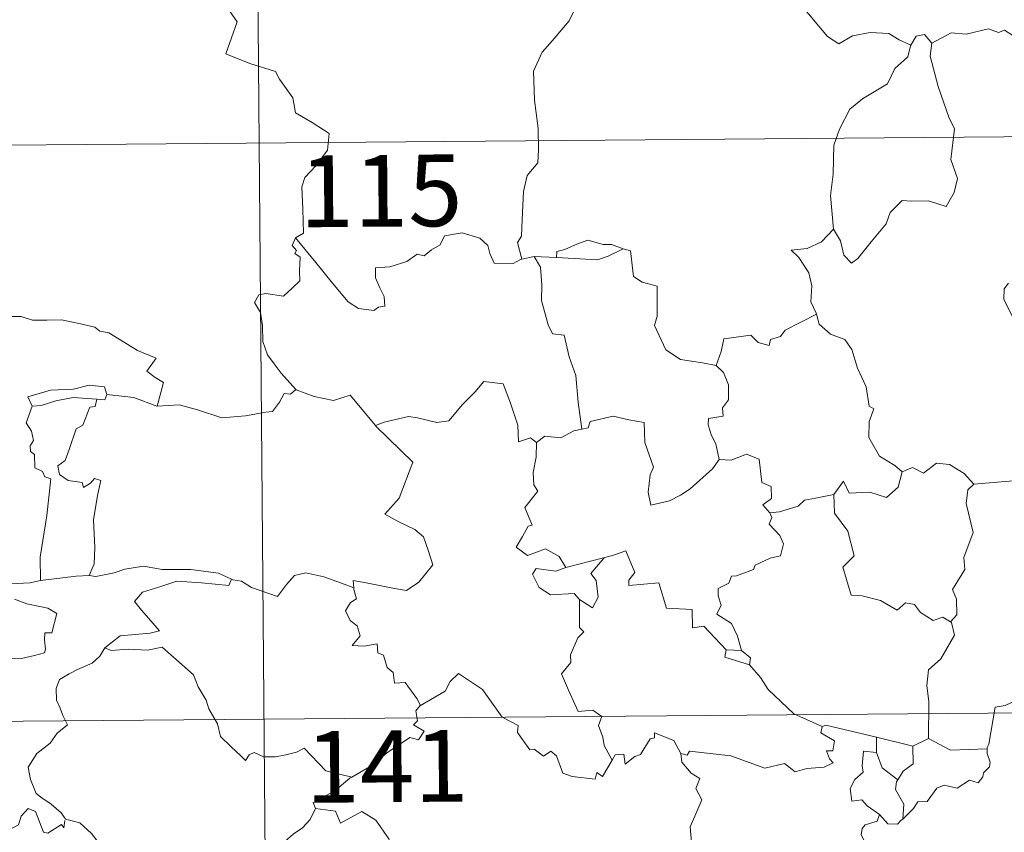
# Model space of a CAD drawing. Units: metres. Extents: x 555536 to 560015, y 4712067 to 4715074.
# Drawn here: x 555958 to 556061, y 4714172 to 4714257 of the extents above; entities that cross this region are included whole.
import ezdxf
from ezdxf.enums import TextEntityAlignment as Align

# ---------------------------------------------------------------- set-up
doc = ezdxf.new("R2010")
doc.units = ezdxf.units.M
doc.header["$MEASUREMENT"] = 0
doc.layers.add('Level 63', color=7, linetype='Continuous', lineweight=0)
doc.styles.add('Arial', font='ARIAL.TTF', dxfattribs={"height": 0.2})

msp = doc.modelspace()

# ---------------------------------------------------------------- linework, layer by layer
at = {"layer": 'Level 63', "linetype": 'Continuous', "lineweight": 0}
for points in [[(555981.85, 4714364.94, -0.74), (555983.85, 4714124.02, -0.74)], [(555978.4, 4714260.28, -0.74), (555980.56, 4714257.15, -0.74), (555979.36, 4714253.81, -0.74), (555981.88, 4714252.8, -0.74), (555984.57, 4714251.96, -0.74), (555984.98, 4714251.15, -0.74), (555986.36, 4714249.2, -0.74), (555986.66, 4714247.62, -0.74), (555988.38, 4714246.62, -0.74), (555990.18, 4714245.47, -0.74), (555989.98, 4714243.72, -0.74), (555988.79, 4714242.09, -0.74), (555987.64, 4714240.88, -0.74), (555987.3, 4714239.89, -0.74), (555987.43, 4714237.55, -0.74), (555987.49, 4714235.06, -0.74), (555986.64, 4714234.56, -0.74)], [(556017.44, 4714259.36, -0.74), (556015.76, 4714258.26, -0.74), (556015.26, 4714257.24, -0.74), (556013.51, 4714255.2, -0.74), (556012.42, 4714253.96, -0.74), (556011.53, 4714251.99, -0.74), (556011.64, 4714248.94, -0.74), (556012.01, 4714246.01, -0.74), (556012.04, 4714243.78, -0.74), (556011.98, 4714242.41, -0.74), (556010.87, 4714241.09, -0.74), (556010.49, 4714239.39, -0.74), (556010.33, 4714236.48, -0.74), (556010.27, 4714234.75, -0.74), (556009.86, 4714234.09, -0.74), (556010.3, 4714232.32, -0.74)], [(556050.98, 4714254.71, -0.74), (556049.74, 4714255.28, -0.74), (556048.68, 4714255.91, -0.74), (556046.73, 4714256.02, -0.74), (556044.86, 4714255.68, -0.74), (556043.43, 4714254.86, -0.74), (556042.26, 4714255.6, -0.74), (556039.36, 4714259.06, -0.74), (556039.27, 4714259.1, -0.74)], [(556053.16, 4714254.92, -0.74), (556052.4, 4714255.82, -0.74), (556051.54, 4714255.64, -0.74), (556050.98, 4714254.71, -0.74)], [(556063.37, 4714254.6, -0.74), (556060.76, 4714256.27, -0.74), (556060.14, 4714256.04, -0.74), (556059.08, 4714256.43, -0.74), (556056.76, 4714255.84, -0.74), (556055.2, 4714256, -0.74), (556053.16, 4714254.92, -0.74)], [(556050.98, 4714254.71, -0.74), (556050.93, 4714254.62, -0.74), (556050.65, 4714253.47, -0.74), (556049.3, 4714252.25, -0.74), (556048.53, 4714250.65, -0.74), (556045.91, 4714249.08, -0.74), (556044.61, 4714248.02, -0.74), (556043.52, 4714245.93, -0.74), (556042.91, 4714244.25, -0.74), (556042.85, 4714241.21, -0.74), (556042.59, 4714238.98, -0.74), (556042.88, 4714235.47, -0.74)], [(556053.16, 4714254.92, -0.74), (556052.98, 4714253.54, -0.74), (556053.84, 4714250.4, -0.74), (556054.94, 4714247.18, -0.74), (556055.54, 4714245.96, -0.74), (556055.14, 4714242.75, -0.74), (556055.84, 4714240.76, -0.74), (556055.5, 4714239.29, -0.74), (556054.68, 4714237.84, -0.74), (556052.82, 4714238.44, -0.74), (556051.02, 4714238.39, -0.74), (556050.07, 4714238.48, -0.74), (556048.81, 4714237.21, -0.74), (556048.38, 4714236.04, -0.74), (556046.83, 4714234.13, -0.74), (556045.44, 4714232.4, -0.74), (556044.78, 4714231.9, -0.74), (556043.96, 4714232.76, -0.74), (556043.61, 4714234.25, -0.74), (556042.88, 4714235.47, -0.74)], [(555806.3, 4714243.01, -0.74), (556335.97, 4714247.41, -0.74)], [(556042.88, 4714235.47, -0.74), (556041.63, 4714234.13, -0.74), (556040.14, 4714233.46, -0.74), (556038.48, 4714233.29, -0.74), (556039.27, 4714232.49, -0.74), (556040.3, 4714230.91, -0.74), (556040.64, 4714229.56, -0.74), (556040.52, 4714227.86, -0.74), (556041.09, 4714226.67, -0.74), (556041.11, 4714226.57, -0.74)], [(555986.64, 4714234.56, -0.74), (555986.31, 4714233.75, -0.74), (555986.75, 4714233.24, -0.74), (555986.57, 4714232.92, -0.74), (555987.12, 4714232.54, -0.74), (555987.08, 4714231.13, -0.74), (555987.1, 4714230.06, -0.74), (555986.32, 4714229.32, -0.74), (555985.41, 4714228.46, -0.74), (555983.55, 4714228.73, -0.74), (555982.8, 4714228.62, -0.74), (555982.37, 4714227.8, -0.74), (555982.98, 4714226.75, -0.74), (555983.2, 4714225.38, -0.74), (555983.22, 4714223.73, -0.74), (555983.73, 4714222.33, -0.74), (555984.4, 4714221.4, -0.74), (555985.16, 4714220.4, -0.74), (555986.68, 4714218.69, -0.74)], [(556010.3, 4714232.32, -0.74), (556010.18, 4714232.3, -0.74), (556009.39, 4714231.87, -0.74), (556007.41, 4714231.92, -0.74), (556006.95, 4714232.94, -0.74), (556006.77, 4714233.77, -0.74), (556005.92, 4714234.53, -0.74), (556004.08, 4714235.07, -0.74), (556002.22, 4714234.76, -0.74), (556001.76, 4714233.84, -0.74), (556000.86, 4714233.3, -0.74), (556000.11, 4714232.69, -0.74), (555999.37, 4714232.85, -0.74), (555998.3, 4714232.09, -0.74), (555996.52, 4714231.54, -0.74), (555995.02, 4714231.41, -0.74), (555995.01, 4714230.37, -0.74), (555995.46, 4714229.33, -0.74), (555995.92, 4714228.42, -0.74), (555995.97, 4714227.41, -0.74), (555995.34, 4714227.3, -0.74), (555994.83, 4714226.95, -0.74), (555993.25, 4714227.16, -0.74), (555992.14, 4714227.86, -0.74), (555990.5, 4714229.83, -0.74), (555988.76, 4714231.98, -0.74), (555986.64, 4714234.56, -0.74)], [(556020.89, 4714233.42, -0.74), (556019.68, 4714233.85, -0.74), (556018.82, 4714233.85, -0.74), (556017.2, 4714234.32, -0.74), (556016.11, 4714233.95, -0.74), (556014.81, 4714233.34, -0.74), (556013.97, 4714233.14, -0.74), (556013.92, 4714232.52, -0.74)], [(556013.92, 4714232.52, -0.74), (556018.23, 4714232.26, -0.74), (556019.32, 4714232.66, -0.74), (556020.89, 4714233.42, -0.74)], [(556030.64, 4714221.22, -0.74), (556029.21, 4714221.5, -0.74), (556026.89, 4714221.85, -0.74), (556025.37, 4714222.84, -0.74), (556024.17, 4714225.4, -0.74), (556024.45, 4714226.36, -0.74), (556024.47, 4714229.51, -0.74), (556022.88, 4714229.92, -0.74), (556021.97, 4714230.52, -0.74), (556021.66, 4714233.21, -0.74), (556020.91, 4714233.41, -0.74), (556020.89, 4714233.42, -0.74)], [(556011.58, 4714232.61, -0.74), (556010.3, 4714232.32, -0.74)], [(556013.92, 4714232.52, -0.74), (556011.58, 4714232.61, -0.74)], [(556011.58, 4714232.61, -0.74), (556012.25, 4714231.51, -0.74), (556012.41, 4714229.66, -0.74), (556012.36, 4714228.02, -0.74), (556013.07, 4714225.45, -0.74), (556013.53, 4714224.51, -0.74), (556014.75, 4714224.4, -0.74), (556015.25, 4714222.11, -0.74), (556015.95, 4714220.17, -0.74), (556016.2, 4714217.38, -0.74), (556016.58, 4714214.57, -0.74)], [(556062, 4714225.58, -0.74), (556060.68, 4714228.12, -0.74), (556060.74, 4714229.22, -0.74), (556061.18, 4714229.81, -0.74)], [(555955.11, 4714225.84, -0.74), (555956.22, 4714226.34, -0.74), (555957.96, 4714226.34, -0.74), (555959.17, 4714225.95, -0.74), (555960.64, 4714225.96, -0.74), (555962.17, 4714226, -0.74), (555964.04, 4714225.61, -0.74), (555965.66, 4714225.23, -0.74), (555966.18, 4714224.8, -0.74), (555967.12, 4714224.62, -0.74), (555968.66, 4714223.69, -0.74), (555970.13, 4714222.78, -0.74), (555972.09, 4714221.97, -0.74), (555971.12, 4714220.61, -0.74), (555971.97, 4714219.95, -0.74), (555972.86, 4714219.43, -0.74), (555972.2, 4714216.98, -0.74)], [(556041.11, 4714226.57, -0.74), (556037.85, 4714224.9, -0.74), (556037.34, 4714224.24, -0.74), (556036.29, 4714223.94, -0.74), (556036.15, 4714223.29, -0.74), (556035.02, 4714223.63, -0.74), (556034.26, 4714224.4, -0.74), (556031.43, 4714224.01, -0.74), (556031.13, 4714222.68, -0.74), (556030.64, 4714221.22, -0.74)], [(556041.11, 4714226.57, -0.74), (556041.39, 4714225.54, -0.74), (556042.59, 4714224.49, -0.74), (556044.08, 4714223.95, -0.74), (556044.8, 4714222.9, -0.74), (556045.38, 4714220.92, -0.74), (556046.3, 4714219, -0.74), (556046.6, 4714216.96, -0.74), (556047.1, 4714216.7, -0.74), (556046.61, 4714215.35, -0.74), (556046.59, 4714213.68, -0.74), (556047.68, 4714211.72, -0.74), (556049.3, 4714210.75, -0.74), (556050.08, 4714210.1, -0.74)], [(556030.64, 4714221.22, -0.74), (556031.4, 4714220.48, -0.74), (556031.92, 4714219.21, -0.74), (556031.92, 4714217.61, -0.74), (556031.3, 4714216.79, -0.74), (556031.37, 4714215.92, -0.74), (556029.83, 4714215.67, -0.74), (556029.78, 4714215.01, -0.74), (556030.13, 4714213.88, -0.74), (556030.6, 4714213.01, -0.74), (556030.92, 4714211.38, -0.74)], [(555966.92, 4714218.19, -0.74), (555966.68, 4714218.98, -0.74), (555965.09, 4714219.17, -0.74), (555963.45, 4714218.74, -0.74), (555961.04, 4714218.62, -0.74), (555958.65, 4714217.94, -0.74), (555959.13, 4714216.98, -0.74)], [(555986.68, 4714218.69, -0.74), (555986.12, 4714218.21, -0.74), (555985.47, 4714218.28, -0.74), (555984.97, 4714217.38, -0.74), (555984.24, 4714216.4, -0.74), (555983.54, 4714216.33, -0.74), (555981.43, 4714215.94, -0.74), (555978.95, 4714215.76, -0.74), (555976.39, 4714216.57, -0.74), (555974.48, 4714217.1, -0.74), (555972.2, 4714216.98, -0.74)], [(555986.68, 4714218.69, -0.74), (555986.7, 4714218.68, -0.74), (555988.6, 4714217.96, -0.74), (555990.63, 4714217.54, -0.74), (555992.36, 4714218.12, -0.74), (555995, 4714214.94, -0.74)], [(555995.09, 4714214.84, -0.74), (555995, 4714214.94, -0.74), (555995.91, 4714215.28, -0.74), (555998.46, 4714215.88, -0.74), (555999.4, 4714215.76, -0.74), (556001.41, 4714215.26, -0.74), (556002.68, 4714215.43, -0.74), (556004.11, 4714217.15, -0.74), (556005.43, 4714218.46, -0.74), (556006.34, 4714219.55, -0.74), (556008.36, 4714219.29, -0.74), (556009.12, 4714217.26, -0.74), (556009.88, 4714214.99, -0.74), (556009.96, 4714213.24, -0.74), (556011.23, 4714213.66, -0.74), (556011.83, 4714213.15, -0.74)], [(555959.13, 4714216.98, -0.74), (555960.05, 4714217.03, -0.74), (555961.58, 4714217.53, -0.74), (555963.4, 4714217.88, -0.74), (555965.87, 4714217.69, -0.74)], [(555965.87, 4714217.69, -0.74), (555965.69, 4714216.92, -0.74), (555965.13, 4714216.86, -0.74), (555964.4, 4714214.96, -0.74), (555963.71, 4714214.6, -0.74), (555962.98, 4714212.45, -0.74), (555962.58, 4714211.3, -0.74), (555961.8, 4714210.73, -0.74), (555961.99, 4714209.83, -0.74), (555962.88, 4714209.18, -0.74), (555964.34, 4714208.99, -0.74), (555964.5, 4714208.46, -0.74), (555965.21, 4714208.91, -0.74), (555965.62, 4714209.39, -0.74), (555966.31, 4714209.2, -0.74), (555965.94, 4714207.61, -0.74), (555965.52, 4714205.08, -0.74), (555965.66, 4714202.19, -0.74), (555965.59, 4714200.49, -0.74), (555965.07, 4714199.25, -0.74)], [(555966.92, 4714218.19, -0.74), (555966.7, 4714217.64, -0.74), (555965.87, 4714217.69, -0.74)], [(555972.2, 4714216.98, -0.74), (555972.15, 4714216.97, -0.74), (555969.74, 4714217.88, -0.74), (555966.92, 4714218.19, -0.74)], [(555959.13, 4714216.98, -0.74), (555958.48, 4714215.23, -0.74), (555959.06, 4714214.36, -0.74), (555959.26, 4714213.38, -0.74), (555958.9, 4714212.83, -0.74), (555958.96, 4714212.23, -0.74), (555959.37, 4714211.91, -0.74), (555959.4, 4714210.51, -0.74), (555960.21, 4714210.14, -0.74), (555960.46, 4714209.58, -0.74), (555961.06, 4714209.35, -0.74), (555960.64, 4714205.52, -0.74), (555959.96, 4714201.18, -0.74), (555959.98, 4714198.74, -0.74)], [(556030.92, 4714211.38, -0.74), (556030.24, 4714210.41, -0.74), (556027.9, 4714208.31, -0.74), (556026.89, 4714207.66, -0.74), (556025.74, 4714207.05, -0.74), (556023.78, 4714206.61, -0.74), (556023.51, 4714207.96, -0.74), (556023.74, 4714209.8, -0.74), (556024.07, 4714210.57, -0.74), (556023.16, 4714213.18, -0.74), (556023.09, 4714215.27, -0.74), (556021.5, 4714215.55, -0.74), (556019.85, 4714215.92, -0.74), (556017.44, 4714215.35, -0.74), (556017.23, 4714214.71, -0.74), (556016.58, 4714214.57, -0.74)], [(555992.73, 4714197.97, -0.74), (555992.66, 4714198.75, -0.74), (555994.05, 4714198.49, -0.74), (555996.98, 4714197.89, -0.74), (555998.24, 4714197.7, -0.74), (555999.54, 4714198.57, -0.74), (556000.99, 4714200.38, -0.74), (556000.54, 4714201.82, -0.74), (556000.04, 4714203.29, -0.74), (555999.11, 4714204.07, -0.74), (555997.46, 4714204.87, -0.74), (555995.98, 4714205.67, -0.74), (555997.48, 4714207.33, -0.74), (555998.92, 4714211.11, -0.74), (555995.09, 4714214.84, -0.74)], [(556016.58, 4714214.57, -0.74), (556015.74, 4714214.4, -0.74), (556014.37, 4714213.64, -0.74), (556012.71, 4714213.83, -0.74), (556011.83, 4714213.15, -0.74)], [(556011.83, 4714213.15, -0.74), (556011.82, 4714211.64, -0.74), (556011.49, 4714210.04, -0.74), (556011.56, 4714208.73, -0.74), (556011.98, 4714208.07, -0.74), (556010.61, 4714206.36, -0.74), (556011.38, 4714204.53, -0.74), (556010.97, 4714204.41, -0.74), (556010.36, 4714203.35, -0.74), (556009.72, 4714202.23, -0.74), (556010.91, 4714201.36, -0.74), (556012.79, 4714202.06, -0.74), (556014.21, 4714201.23, -0.74), (556014.89, 4714200.1, -0.74)], [(556030.92, 4714211.38, -0.74), (556030.93, 4714211.38, -0.74), (556032.2, 4714211.32, -0.74), (556033.81, 4714211.96, -0.74), (556035.12, 4714211.42, -0.74), (556035.4, 4714208.98, -0.74), (556036.36, 4714208.58, -0.74), (556036.4, 4714207.32, -0.74), (556035.5, 4714206.64, -0.74), (556036.22, 4714205.82, -0.74)], [(556050.08, 4714210.1, -0.74), (556051.14, 4714210.54, -0.74), (556052.28, 4714209.97, -0.74), (556053.66, 4714211.01, -0.74), (556055.03, 4714210.86, -0.74), (556056.55, 4714209.94, -0.74), (556057.55, 4714208.8, -0.74)], [(556042.91, 4714207.72, -0.74), (556043.95, 4714209.12, -0.74), (556044.53, 4714207.88, -0.74), (556046.67, 4714207.97, -0.74), (556048.44, 4714207.4, -0.74), (556049.64, 4714208.48, -0.74), (556050.08, 4714210.1, -0.74)], [(556057.55, 4714208.8, -0.74), (556056.94, 4714208.22, -0.74), (556056.75, 4714206.8, -0.74), (556057.5, 4714203.76, -0.74), (556056.5, 4714201.13, -0.74), (556056.62, 4714199.88, -0.74), (556055.34, 4714197.78, -0.74), (556055.75, 4714196.79, -0.74), (556055.77, 4714195.16, -0.74), (556055.12, 4714194.41, -0.74)], [(556057.55, 4714208.8, -0.74), (556063.32, 4714209.31, -0.74)], [(556042.91, 4714207.72, -0.74), (556041, 4714207.35, -0.74), (556039.87, 4714207.15, -0.74), (556039.2, 4714206.52, -0.74), (556037.25, 4714205.9, -0.74), (556036.22, 4714205.82, -0.74)], [(556055.12, 4714194.41, -0.74), (556054.32, 4714194.9, -0.74), (556053.32, 4714194.54, -0.74), (556051.98, 4714195.4, -0.74), (556051.34, 4714196.24, -0.74), (556050.4, 4714196.4, -0.74), (556049.56, 4714195.64, -0.74), (556047.79, 4714196.65, -0.74), (556045.9, 4714197.13, -0.74), (556044.72, 4714197.19, -0.74), (556043.86, 4714200.14, -0.74), (556045.04, 4714201.3, -0.74), (556044.39, 4714203.91, -0.74), (556043.01, 4714205.79, -0.74), (556042.91, 4714207.72, -0.74)], [(556036.22, 4714205.82, -0.74), (556036.44, 4714205.34, -0.74), (556036.16, 4714204.62, -0.74), (556037.29, 4714203.43, -0.74), (556037.67, 4714202.58, -0.74), (556037.35, 4714201.33, -0.74), (556036.28, 4714201.07, -0.74), (556034.69, 4714200.33, -0.74), (556034.53, 4714199.9, -0.74), (556032.75, 4714199.23, -0.74), (556032.23, 4714199.2, -0.74), (556031.95, 4714198.47, -0.74), (556030.84, 4714197.9, -0.74), (556030.84, 4714197.12, -0.74), (556031.13, 4714196.16, -0.74), (556030.69, 4714195.21, -0.74), (556032.22, 4714194.25, -0.74), (556032.87, 4714192.9, -0.74), (556033.28, 4714191.43, -0.74)], [(555959.98, 4714198.74, -0.74), (555958.92, 4714198.5, -0.74), (555956.86, 4714198.39, -0.74), (555954.31, 4714198.67, -0.74), (555952.16, 4714199.25, -0.74), (555950.14, 4714199.92, -0.74), (555948.99, 4714200.09, -0.74), (555947.58, 4714200.96, -0.74), (555946.89, 4714201.19, -0.74)], [(556014.89, 4714200.1, -0.74), (556018.97, 4714201.13, -0.74), (556018.93, 4714201.11, -0.74)], [(556018.97, 4714201.13, -0.74), (556018.93, 4714201.11, -0.74), (556017.53, 4714199.46, -0.74), (556018.08, 4714198.72, -0.74), (556018.29, 4714196.98, -0.74), (556017.71, 4714195.87, -0.74), (556016.34, 4714196.76, -0.74)], [(556031.68, 4714191.48, -0.74), (556029.33, 4714193.95, -0.74), (556028.14, 4714193.79, -0.74), (556028.13, 4714195.72, -0.74), (556025.42, 4714195.84, -0.74), (556024.64, 4714198.49, -0.74), (556021.48, 4714198.21, -0.74), (556021.51, 4714198.78, -0.74), (556022.11, 4714199.56, -0.74), (556021.18, 4714201.84, -0.74), (556019.88, 4714201.4, -0.74), (556018.97, 4714201.13, -0.74)], [(555965.07, 4714199.25, -0.74), (555965.79, 4714199.14, -0.74), (555967.7, 4714199.53, -0.74), (555968.82, 4714199.91, -0.74), (555970.76, 4714200.23, -0.74), (555972.7, 4714199.9, -0.74), (555975.69, 4714199.87, -0.74), (555978.6, 4714199.51, -0.74), (555979.95, 4714198.87, -0.74)], [(556014.89, 4714200.1, -0.74), (556013.85, 4714199.7, -0.74), (556011.79, 4714199.99, -0.74), (556011.44, 4714199.4, -0.74), (556012.11, 4714198, -0.74), (556013.3, 4714197.23, -0.74), (556015.77, 4714197.38, -0.74), (556016.34, 4714196.76, -0.74)], [(555959.98, 4714198.74, -0.74), (555963.71, 4714199.19, -0.74), (555965.07, 4714199.25, -0.74)], [(555979.95, 4714198.87, -0.74), (555980.08, 4714198.82, -0.74), (555981, 4714198.67, -0.74), (555982.06, 4714198, -0.74), (555984.78, 4714197.06, -0.74), (555985.72, 4714198.31, -0.74), (555986.54, 4714199.26, -0.74), (555987.74, 4714199.53, -0.74), (555989.62, 4714199.12, -0.74), (555991.44, 4714198.47, -0.74), (555992.73, 4714197.97, -0.74)], [(555979.95, 4714198.87, -0.74), (555979.68, 4714198.23, -0.74), (555976.82, 4714198.5, -0.74), (555974.25, 4714198.66, -0.74), (555972.46, 4714198.06, -0.74), (555970.64, 4714197.51, -0.74), (555969.81, 4714196.54, -0.74), (555970.6, 4714195.6, -0.74), (555972.43, 4714193.46, -0.74), (555971.44, 4714193.24, -0.74), (555968.33, 4714192.94, -0.74), (555966.73, 4714191.68, -0.74)], [(555999.7, 4714185.67, -0.74), (555999.33, 4714186.41, -0.74), (555998.12, 4714188.07, -0.74), (555997, 4714188, -0.74), (555996.84, 4714189.12, -0.74), (555996.23, 4714189.64, -0.74), (555995.84, 4714190.94, -0.74), (555995.24, 4714191.16, -0.74), (555995.17, 4714192.12, -0.74), (555993.82, 4714191.86, -0.74), (555992.57, 4714191.94, -0.74), (555993.4, 4714192.95, -0.74), (555993.1, 4714193.98, -0.74), (555992.35, 4714194.57, -0.74), (555991.89, 4714195.57, -0.74), (555992.39, 4714196.45, -0.74), (555993.01, 4714196.82, -0.74), (555992.75, 4714197.8, -0.74), (555992.73, 4714197.97, -0.74)], [(555957.28, 4714196.79, -0.74), (555958.55, 4714196.3, -0.74), (555959.91, 4714196.02, -0.74), (555960.75, 4714195.84, -0.74), (555961.69, 4714195.27, -0.74), (555961.19, 4714193.27, -0.74), (555960.44, 4714193.27, -0.74), (555960.4, 4714192.54, -0.74), (555960.53, 4714191.57, -0.74), (555960.4, 4714191.19, -0.74), (555959.36, 4714190.9, -0.74), (555958.02, 4714190.57, -0.74), (555955.1, 4714190.6, -0.74)], [(556016.34, 4714196.76, -0.74), (556016.35, 4714193.84, -0.74), (556016.78, 4714193.38, -0.74), (556016.16, 4714192.76, -0.74), (556015.41, 4714190.98, -0.74), (556015.43, 4714190.18, -0.74), (556014.47, 4714188.99, -0.74), (556015.17, 4714187.26, -0.74), (556016.2, 4714185.04, -0.74), (556017.73, 4714185.19, -0.74), (556018.68, 4714184.53, -0.74), (556018.31, 4714183.59, -0.74), (556018.76, 4714182.34, -0.74), (556018.91, 4714181.5, -0.74), (556019.76, 4714179.95, -0.74)], [(556052.83, 4714182.23, -0.74), (556052.85, 4714186.06, -0.74), (556052.65, 4714187.76, -0.74), (556052.82, 4714189.39, -0.74), (556054.1, 4714190.56, -0.74), (556055.55, 4714193.01, -0.74), (556055.24, 4714194.34, -0.74), (556055.12, 4714194.41, -0.74)], [(556078.06, 4714193.5, -0.74), (556076.28, 4714192.95, -0.74), (556071.32, 4714191.78, -0.74), (556069.75, 4714191.64, -0.74), (556068.42, 4714191.45, -0.74), (556067.6, 4714190.7, -0.74), (556065.87, 4714190.67, -0.74), (556065.34, 4714188.4, -0.74), (556064.15, 4714188.12, -0.74), (556063.7, 4714187.02, -0.74), (556060.83, 4714185.66, -0.74), (556059.78, 4714185.51, -0.74), (556059.14, 4714181.61, -0.74), (556058.94, 4714181.26, -0.74), (556058.94, 4714181.14, -0.74)], [(555966.73, 4714191.68, -0.74), (555966.2, 4714190.84, -0.74), (555965.39, 4714190.11, -0.74), (555963.87, 4714189.44, -0.74), (555962.97, 4714188.99, -0.74), (555961.96, 4714188.38, -0.74), (555961.62, 4714187.46, -0.74), (555961.66, 4714186.22, -0.74), (555962.04, 4714185.39, -0.74), (555962.32, 4714184.62, -0.74), (555962.83, 4714183.66, -0.74), (555961.72, 4714182.77, -0.74), (555961.01, 4714181.73, -0.74), (555959.62, 4714180.64, -0.74), (555958.7, 4714179.22, -0.74), (555958.95, 4714177.94, -0.74), (555959.53, 4714176.48, -0.74), (555960.13, 4714176.02, -0.74), (555961.09, 4714175.36, -0.74), (555962.15, 4714174.46, -0.74), (555962.58, 4714173.84, -0.74)], [(555966.73, 4714191.68, -0.74), (555967.38, 4714191.41, -0.74), (555969.17, 4714191.56, -0.74), (555971.18, 4714191.45, -0.74), (555972.7, 4714191.78, -0.74), (555976, 4714188.86, -0.74), (555976.47, 4714187.61, -0.74), (555977.32, 4714186.22, -0.74), (555977.58, 4714185.31, -0.74), (555978.48, 4714183.76, -0.74), (555978.79, 4714182.44, -0.74), (555979.89, 4714181.37, -0.74), (555980.98, 4714180.38, -0.74), (555981.41, 4714179.91, -0.74), (555981.82, 4714180.5, -0.74), (555982.34, 4714180.76, -0.74), (555983.29, 4714180.31, -0.74), (555984.55, 4714180.29, -0.74), (555985.63, 4714180.52, -0.74), (555986.76, 4714180.78, -0.74), (555987.57, 4714181.21, -0.74), (555989.83, 4714178.85, -0.74), (555992.54, 4714178.18, -0.74)], [(556031.68, 4714191.48, -0.74), (556031.53, 4714190.71, -0.74), (556034.11, 4714189.92, -0.74)], [(556033.28, 4714191.43, -0.74), (556031.68, 4714191.48, -0.74)], [(556033.28, 4714191.43, -0.74), (556034.22, 4714190.66, -0.74), (556034.11, 4714189.92, -0.74)], [(556034.11, 4714189.92, -0.74), (556035.25, 4714188.61, -0.74), (556036.05, 4714187.34, -0.74), (556038.73, 4714184.79, -0.74), (556041.69, 4714183.46, -0.74)], [(556019.76, 4714179.95, -0.74), (556018.74, 4714178.25, -0.74), (556018.15, 4714178.66, -0.74), (556017.99, 4714177.97, -0.74), (556015.58, 4714178.24, -0.74), (556014.61, 4714178.58, -0.74), (556013.94, 4714180.39, -0.74), (556013.33, 4714180.88, -0.74), (556012.56, 4714180.36, -0.74), (556011.61, 4714181.09, -0.74), (556011.14, 4714181.04, -0.74), (556009.84, 4714182.85, -0.74), (556009.93, 4714183.59, -0.74), (556008.24, 4714184.44, -0.74), (556006.2, 4714187.33, -0.74), (556003.69, 4714189.02, -0.74), (556002.83, 4714188.16, -0.74), (556002.31, 4714187.15, -0.74), (555999.7, 4714185.67, -0.74)], [(555806.8, 4714182.78, -0.74), (556336.46, 4714187.18, -0.74)], [(555999.7, 4714185.67, -0.74), (555999.68, 4714185.66, -0.74), (555999.22, 4714185.11, -0.74), (555999.41, 4714184.07, -0.74), (555999, 4714183.64, -0.74), (556000.1, 4714182.99, -0.74), (555999.49, 4714182.08, -0.74), (555998.59, 4714182.31, -0.74), (555996.17, 4714180.7, -0.74), (555994.64, 4714179.38, -0.74), (555992.54, 4714178.18, -0.74)], [(556019.76, 4714179.95, -0.74), (556020.08, 4714180.5, -0.74), (556020.98, 4714180.57, -0.74), (556021.1, 4714179.55, -0.74), (556022.13, 4714180.33, -0.74), (556022.73, 4714180.53, -0.74), (556023.74, 4714182.2, -0.74), (556024.16, 4714182.29, -0.74), (556024.16, 4714182.82, -0.74), (556026.18, 4714182.02, -0.74), (556026.94, 4714180.64, -0.74)], [(556041.69, 4714183.46, -0.74), (556041.55, 4714182.8, -0.74), (556043, 4714181.99, -0.74), (556042.82, 4714180.92, -0.74), (556042.14, 4714180.92, -0.74), (556042.46, 4714180.09, -0.74), (556042.87, 4714179.68, -0.74), (556041.9, 4714179.21, -0.74), (556040.1, 4714179.09, -0.74), (556038.89, 4714178.74, -0.74), (556037.77, 4714179.6, -0.74), (556035.7, 4714179.13, -0.74), (556032.15, 4714180.39, -0.74), (556027.83, 4714180.89, -0.74), (556027.6, 4714180.47, -0.74), (556026.94, 4714180.64, -0.74)], [(556041.69, 4714183.46, -0.74), (556042.09, 4714183.61, -0.74), (556047.37, 4714182.35, -0.74)], [(556047.38, 4714180.74, -0.74), (556047.37, 4714182.35, -0.74)], [(556047.37, 4714182.35, -0.74), (556051.17, 4714181.4, -0.74)], [(556052.83, 4714182.23, -0.74), (556051.17, 4714181.4, -0.74)], [(556058.94, 4714181.14, -0.74), (556055.12, 4714181.01, -0.74), (556052.83, 4714182.23, -0.74)], [(556026.94, 4714180.64, -0.74), (556027.02, 4714179.73, -0.74), (556028.02, 4714178.58, -0.74), (556028.93, 4714178.05, -0.74), (556028.51, 4714177, -0.74), (556029.12, 4714175.82, -0.74), (556028.51, 4714174.35, -0.74), (556027.9, 4714172.99, -0.74), (556028.05, 4714171.39, -0.74)], [(556047.71, 4714174.27, -0.74), (556046.41, 4714175.17, -0.74), (556045.86, 4714175.8, -0.74), (556044.81, 4714175.65, -0.74), (556044.62, 4714176.98, -0.74), (556045.11, 4714177.93, -0.74), (556046, 4714178.69, -0.74), (556045.88, 4714179.35, -0.74), (556046.03, 4714180.89, -0.74), (556047.38, 4714180.74, -0.74)], [(556047.38, 4714180.74, -0.74), (556047.99, 4714179.16, -0.74), (556049.63, 4714177.88, -0.74)], [(556051.17, 4714181.4, -0.74), (556051.2, 4714179.58, -0.74), (556050.18, 4714178.8, -0.74), (556049.63, 4714177.88, -0.74)], [(556058.94, 4714181.14, -0.74), (556058.96, 4714180.64, -0.74), (556059.26, 4714179.73, -0.74), (556059.2, 4714179.25, -0.74), (556058.56, 4714178.64, -0.74), (556058.51, 4714178.21, -0.74), (556058.02, 4714177.6, -0.74), (556057.11, 4714177.86, -0.74), (556055.8, 4714177.01, -0.74), (556054.46, 4714177.35, -0.74), (556053.69, 4714177.04, -0.74), (556052.68, 4714175.62, -0.74), (556051.72, 4714175.58, -0.74), (556051.24, 4714174.9, -0.74), (556050.12, 4714173.79, -0.74)], [(555992.54, 4714178.18, -0.74), (555992.33, 4714178.06, -0.74), (555990.75, 4714176.73, -0.74), (555988.48, 4714175.51, -0.74), (555988.73, 4714174.89, -0.74)], [(556049.63, 4714177.88, -0.74), (556049.49, 4714177.67, -0.74), (556049.38, 4714176.9, -0.74), (556050.23, 4714175.34, -0.74), (556050.12, 4714173.79, -0.74)], [(555962.53, 4714173.65, -0.74), (555962.44, 4714172.89, -0.74), (555962.18, 4714173.24, -0.74), (555960.74, 4714172.31, -0.74), (555960.3, 4714172.42, -0.74), (555959.47, 4714174.59, -0.74), (555958.7, 4714174.89, -0.74), (555957.98, 4714174.09, -0.74), (555957.7, 4714173.19, -0.74), (555956.77, 4714172.7, -0.74), (555956.06, 4714173.08, -0.74), (555955.34, 4714172.93, -0.74), (555954.26, 4714174.2, -0.74), (555952.55, 4714175.28, -0.74), (555951.81, 4714174.53, -0.74), (555950.06, 4714172.88, -0.74), (555948.53, 4714171.99, -0.74), (555948.48, 4714170.94, -0.74)], [(555988.73, 4714174.89, -0.74), (555988.17, 4714173.76, -0.74), (555987.38, 4714172.88, -0.74), (555986.4, 4714172.21, -0.74), (555984.95, 4714170.94, -0.74), (555985.16, 4714170.01, -0.74)], [(555988.73, 4714174.89, -0.74), (555990.84, 4714174.63, -0.74), (555991.35, 4714173.36, -0.74), (555993.58, 4714174.57, -0.74), (555995.04, 4714173.69, -0.74), (555996.39, 4714171.74, -0.74), (555996.88, 4714170.59, -0.74), (555998.19, 4714170.17, -0.74), (556000.93, 4714169.96, -0.74), (556004.64, 4714170.15, -0.74), (556004.16, 4714169.47, -0.74), (556004.17, 4714167.18, -0.74), (556004.87, 4714166.39, -0.74), (556006.94, 4714166.07, -0.74), (556008.79, 4714165.11, -0.74)], [(555962.58, 4714173.84, -0.74), (555962.6, 4714173.79, -0.74), (555964.09, 4714173.39, -0.74), (555965.32, 4714172.3, -0.74), (555966.49, 4714170.75, -0.74), (555967.1, 4714169.08, -0.74), (555967.7, 4714167.34, -0.74), (555969.34, 4714167.55, -0.74), (555970.67, 4714168.02, -0.74), (555971.7, 4714168.07, -0.74), (555972.12, 4714167.72, -0.74)], [(556047.71, 4714174.27, -0.74), (556047.44, 4714173.58, -0.74), (556046.2, 4714173.2, -0.74), (556045.88, 4714172.8, -0.74), (556045.79, 4714172.14, -0.74), (556046.09, 4714171.54, -0.74), (556046.86, 4714170.94, -0.74), (556046.86, 4714170.23, -0.74)], [(556050.12, 4714173.79, -0.74), (556049.95, 4714173.67, -0.74), (556049.58, 4714173.26, -0.74), (556048.56, 4714173.3, -0.74), (556047.71, 4714174.27, -0.74)]]:
    msp.add_polyline3d(points, dxfattribs=at)

# ---------------------------------------------------------------- texts
at = {"layer": 'Level 63', "linetype": 'Continuous', "lineweight": 13, "style": 'Arial'}
for s, p in [('115', (555995.58, 4714239.48, -0.74)), ('141', (555996.21, 4714179.31, -0.74))]:
    msp.add_text(s, height=7.5, rotation=0.4762, dxfattribs=at).set_placement(p, align=Align.MIDDLE_CENTER)

doc.saveas('drawing.dxf')
